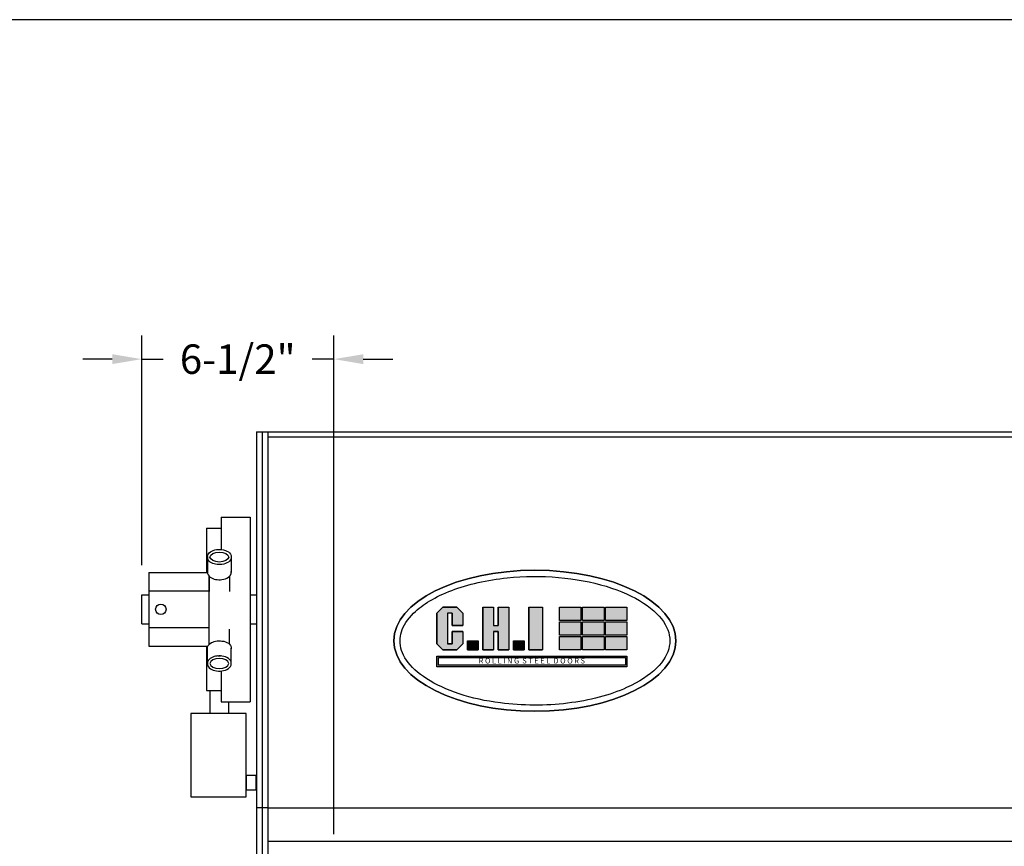
# Model space of a CAD drawing. Extents: x 192.7 to 203.1, y -7.6 to 0.3.
# Drawn here: x 196.2 to 198.3, y -1.5 to 0.3 of the extents above; entities that cross this region are included whole.
import ezdxf
from ezdxf.enums import TextEntityAlignment as Align

# ---------------------------------------------------------------- set-up
doc = ezdxf.new("R2010")
doc.units = 0
doc.header["$LTSCALE"] = 16
doc.header["$MEASUREMENT"] = 0
doc.header["$PDMODE"] = 3
doc.layers.get('DEFPOINTS').update_dxf_attribs({"linetype": 'CONTINUOUS'})
doc.layers.add('DIMENSION', color=254, linetype='CONTINUOUS')
doc.layers.add('TITLE', color=5, linetype='CONTINUOUS')
doc.styles.get("Standard").update_dxf_attribs({"font": 'TIMES.TTF'})
doc.styles.add('TIMES_NEW_ROMAN', font='TIMES.TTF')
doc.dimstyles.new('FRACTIONAL_1_16', dxfattribs={"dimscale": 0.5, "dimtxt": 0.125, "dimasz": 0.125, "dimexe": 0.1, "dimexo": 0.125, "dimgap": 0.09375, "dimtad": 0, "dimtih": 1, "dimtoh": 1, "dimdec": 4, "dimzin": 0, "dimtxsty": 'TIMES_NEW_ROMAN', "dimcen": 0.09375, "dimazin": 3, "dimtfac": 1, "dimtdec": 4, "dimtmove": 0, "dimatfit": 3, "dimtolj": 1, "dimtzin": 0})

# ---------------------------------------------------------------- blocks, each defined once
blk = doc.blocks.new('*D10')
at = {"layer": 'DEFPOINTS', "color": 0}
for p in [(196.8898, -0.4683), (196.4826, -0.9677), (196.8898, -1.5377)]:
    blk.add_point(p, dxfattribs=at)
at = {"layer": 'DIMENSION', "color": 0}
for p, q in [((196.4826, -0.9052), (196.4826, -0.4183)), ((196.8898, -1.4752), (196.8898, -0.4183)), ((196.4201, -0.4683), (196.3576, -0.4683)), ((196.4826, -0.4683), (196.5281, -0.4683)), ((196.8898, -0.4683), (196.8443, -0.4683)), ((196.9523, -0.4683), (197.0148, -0.4683))]:
    blk.add_line(p, q, dxfattribs=at)
for points in [[(196.4201, -0.4579), (196.4201, -0.4788), (196.4826, -0.4683)], [(196.9523, -0.4579), (196.9523, -0.4788), (196.8898, -0.4683)]]:
    blk.add_solid(points, dxfattribs=at)
at = {"layer": 'DIMENSION', "color": 0, "insert": (196.6862, -0.4683), "char_height": 0.0625, "attachment_point": 5, "style": 'TIMES_NEW_ROMAN'}
blk.add_mtext('\\A1;6-1/2"', dxfattribs=at)

msp = doc.modelspace()

# ---------------------------------------------------------------- hatches: boundary and pattern name
at = {"layer": 'DIMENSION'}
for points in [[(197.14069, -1.00675), (197.14069, -1.03274), (197.16343, -1.03274), (197.16343, -1.00675), (197.15043, -0.99375), (197.12117, -0.99375), (197.10817, -1.00675), (197.10817, -1.07172), (197.12117, -1.08472), (197.15043, -1.08472), (197.16343, -1.07172), (197.16343, -1.04573), (197.14069, -1.04573), (197.14069, -1.07172), (197.13091, -1.07172), (197.13091, -1.00675)], [(197.22841, -1.08472), (197.22841, -1.04573), (197.23818, -1.04573), (197.23818, -1.08472), (197.26092, -1.08472), (197.26092, -0.99375), (197.23818, -0.99375), (197.23818, -1.03274), (197.22841, -1.03274), (197.22841, -0.99375), (197.20566, -0.99375), (197.20566, -1.08472)], [(197.3324, -1.08472), (197.3324, -0.99375), (197.30316, -0.99375), (197.30316, -1.08472)], [(197.36808, -0.99375), (197.36808, -1.02245), (197.41357, -1.02245), (197.41357, -0.99375)], [(197.41719, -0.99375), (197.41719, -1.02245), (197.46267, -1.02245), (197.46267, -0.99375)], [(197.51103, -0.99375), (197.46555, -0.99375), (197.46555, -1.02245), (197.51103, -1.02245)], [(197.36808, -1.02489), (197.36808, -1.05358), (197.41357, -1.05358), (197.41357, -1.02489)], [(197.46267, -1.02489), (197.41719, -1.02489), (197.41719, -1.05358), (197.46267, -1.05358)], [(197.51103, -1.02489), (197.46555, -1.02489), (197.46555, -1.05358), (197.51103, -1.05358)], [(197.36808, -1.05603), (197.36808, -1.08472), (197.41357, -1.08472), (197.41357, -1.05603)], [(197.41719, -1.08472), (197.46267, -1.08472), (197.46267, -1.05603), (197.41719, -1.05603)], [(197.51103, -1.05603), (197.46555, -1.05603), (197.46555, -1.08472), (197.51103, -1.08472)], [(197.19589, -1.06523), (197.1732, -1.06523), (197.1732, -1.08472), (197.19589, -1.08472)], [(197.29338, -1.06523), (197.27069, -1.06523), (197.27069, -1.08472), (197.29338, -1.08472)]]:
    msp.add_hatch(color=256, dxfattribs=at).paths.add_polyline_path(points)
h = msp.add_hatch(color=256, dxfattribs=at)
h.paths.add_polyline_path([(197.11142, -1.10096), (197.50778, -1.10096), (197.50778, -1.11721), (197.11142, -1.11721)], flags=16)
h.paths.add_polyline_path([(197.51103, -1.09772), (197.10817, -1.09772), (197.10817, -1.12046), (197.51103, -1.12046)])

# ---------------------------------------------------------------- linework, layer by layer
for p, q in [((196.72601, -0.62229), (196.72601, -3.75538)), ((196.72601, -0.62229), (200.01496, -0.62229)), ((196.73796, -0.62229), (196.73796, -3.67723)), ((196.74991, -0.62229), (196.74991, -3.67723)), ((196.74991, -0.63324), (199.99106, -0.63324)), ((196.65101, -0.80302), (196.71266, -0.80302)), ((196.65101, -0.80302), (196.65101, -0.87181)), ((196.71266, -0.80302), (196.71266, -1.19442)), ((196.62019, -0.82631), (196.62019, -0.92052)), ((196.62019, -0.82631), (196.65101, -0.82631)), ((196.62189, -0.88683), (196.62189, -0.92021)), ((196.6725, -0.88683), (196.6725, -0.92021)), ((196.65101, -0.90369), (196.65101, -0.90379)), ((196.65101, -0.90379), (196.65101, -0.90369)), ((196.49797, -0.92052), (196.62188, -0.92052)), ((196.49797, -0.92052), (196.49797, -0.96769)), ((196.62583, -1.07254), (196.62583, -0.92863)), ((196.62583, -0.92863), (196.62583, -0.96049)), ((196.66857, -0.92874), (196.66857, -0.96049)), ((196.49797, -0.95969), (196.62583, -0.95969)), ((196.48261, -1.02937), (196.48261, -0.96769)), ((196.48261, -0.96769), (196.49797, -0.96769)), ((196.49797, -0.96769), (196.49797, -1.07654)), ((196.71266, -0.96769), (196.72518, -0.96769)), ((197.10817, -1.00675), (197.12117, -0.99375)), ((197.15043, -0.99375), (197.12117, -0.99375)), ((197.15043, -0.99375), (197.16343, -1.00675)), ((197.20566, -0.99375), (197.20566, -1.08472)), ((197.20566, -0.99375), (197.20566, -1.08472)), ((197.20566, -0.99375), (197.20566, -1.08472)), ((197.20566, -0.99375), (197.22841, -0.99375)), ((197.22841, -0.99375), (197.22841, -1.03274)), ((197.23818, -0.99375), (197.23818, -1.03274)), ((197.23818, -0.99375), (197.26092, -0.99375)), ((197.26092, -0.99375), (197.26092, -1.08472)), ((197.30316, -0.99375), (197.3324, -0.99375)), ((197.30316, -0.99375), (197.30316, -1.08472)), ((197.3324, -0.99375), (197.3324, -1.08472)), ((197.10817, -1.00675), (197.10817, -1.07172)), ((197.13091, -1.00675), (197.13091, -1.07172)), ((197.14069, -1.00675), (197.13091, -1.00675)), ((197.14069, -1.00675), (197.14069, -1.03274)), ((197.16343, -1.00675), (197.16343, -1.03274)), ((196.48261, -1.02937), (196.49797, -1.02937)), ((196.49797, -1.03737), (196.62583, -1.03737)), ((196.66857, -1.07242), (196.66857, -1.04067)), ((196.71266, -1.02937), (196.72518, -1.02937)), ((197.14069, -1.03274), (197.16343, -1.03274)), ((197.15043, -1.03274), (197.16343, -1.03274)), ((197.22841, -1.03274), (197.23818, -1.03274)), ((197.16343, -1.04573), (197.14069, -1.04573)), ((197.14069, -1.04573), (197.14069, -1.07172)), ((197.15043, -1.04573), (197.16343, -1.04573)), ((197.16343, -1.04573), (197.16343, -1.07172)), ((197.22841, -1.04573), (197.22841, -1.08472)), ((197.22841, -1.04573), (197.23818, -1.04573)), ((197.23818, -1.04573), (197.23818, -1.08472)), ((196.49797, -1.07654), (196.62189, -1.07654)), ((196.62019, -1.07654), (196.62019, -1.17075)), ((196.62189, -1.11434), (196.62189, -1.08096)), ((196.6725, -1.11434), (196.6725, -1.08096)), ((197.10817, -1.07172), (197.12117, -1.08472)), ((197.12117, -1.08472), (197.15043, -1.08472)), ((197.12117, -1.08472), (197.15043, -1.08472)), ((197.15043, -1.08472), (197.12117, -1.08472)), ((197.14069, -1.07172), (197.13091, -1.07172)), ((197.15043, -1.08472), (197.16343, -1.07172)), ((197.1732, -1.06523), (197.1732, -1.08472)), ((197.1732, -1.06523), (197.19589, -1.06523)), ((197.1732, -1.08472), (197.19589, -1.08472)), ((197.19589, -1.06523), (197.19589, -1.08472)), ((197.20566, -1.08472), (197.22841, -1.08472)), ((197.20566, -1.08472), (197.22841, -1.08472)), ((197.23818, -1.08472), (197.26092, -1.08472)), ((197.23818, -1.08472), (197.26092, -1.08472)), ((197.27069, -1.06523), (197.27069, -1.08472)), ((197.27069, -1.06523), (197.29338, -1.06523)), ((197.27069, -1.08472), (197.29338, -1.08472)), ((197.29338, -1.06523), (197.29338, -1.08472)), ((197.30316, -1.08472), (197.3324, -1.08472)), ((196.65101, -1.09738), (196.65101, -1.09747)), ((196.65101, -1.12936), (196.65101, -1.19442)), ((196.62019, -1.17075), (196.65101, -1.17075)), ((196.6274, -1.17075), (196.6274, -1.21949)), ((196.65101, -1.19442), (196.71266, -1.19442)), ((196.667, -1.21949), (196.667, -1.19404)), ((196.74991, -1.41922), (196.72601, -1.41922)), ((196.74991, -1.41922), (199.99106, -1.41922)), ((196.74991, -1.4896), (199.99106, -1.4896))]:
    msp.add_line(p, q, dxfattribs=at)
for points in [[(197.15043, -1.08472), (197.12117, -1.08472), (197.10817, -1.07172), (197.10817, -1.00675), (197.12117, -0.99375), (197.15043, -0.99375), (197.16343, -1.00675), (197.16343, -1.03274), (197.14069, -1.03274), (197.14069, -1.00675), (197.13091, -1.00675), (197.13091, -1.07172), (197.14069, -1.07172), (197.14069, -1.04573), (197.16343, -1.04573), (197.16343, -1.07172)], [(197.23818, -1.08472), (197.23818, -1.04573), (197.22841, -1.04573), (197.22841, -1.08472), (197.20566, -1.08472), (197.20566, -0.99375), (197.22841, -0.99375), (197.22841, -1.03274), (197.23818, -1.03274), (197.23818, -0.99375), (197.26092, -0.99375), (197.26092, -1.08472)], [(197.30316, -1.08472), (197.30316, -0.99375), (197.3324, -0.99375), (197.3324, -1.08472)], [(197.36808, -1.02245), (197.36808, -0.99375), (197.41357, -0.99375), (197.41357, -1.02245)], [(197.36808, -0.99375), (197.41357, -0.99375), (197.41357, -1.02245), (197.36808, -1.02245)], [(197.41719, -1.02245), (197.41719, -0.99375), (197.46267, -0.99375), (197.46267, -1.02245)], [(197.41719, -0.99375), (197.46267, -0.99375), (197.46267, -1.02245), (197.41719, -1.02245)], [(197.46555, -1.02245), (197.46555, -0.99375), (197.51103, -0.99375), (197.51103, -1.02245)], [(197.46555, -0.99375), (197.51103, -0.99375), (197.51103, -1.02245), (197.46555, -1.02245)], [(197.36808, -1.05358), (197.36808, -1.02489), (197.41357, -1.02489), (197.41357, -1.05358)], [(197.36808, -1.02489), (197.41357, -1.02489), (197.41357, -1.05358), (197.36808, -1.05358)], [(197.41719, -1.05358), (197.41719, -1.02489), (197.46267, -1.02489), (197.46267, -1.05358)], [(197.41719, -1.02489), (197.46267, -1.02489), (197.46267, -1.05358), (197.41719, -1.05358)], [(197.46555, -1.05358), (197.46555, -1.02489), (197.51103, -1.02489), (197.51103, -1.05358)], [(197.46555, -1.02489), (197.51103, -1.02489), (197.51103, -1.05358), (197.46555, -1.05358)], [(197.36808, -1.08472), (197.36808, -1.05603), (197.41357, -1.05603), (197.41357, -1.08472)], [(197.36808, -1.05603), (197.41357, -1.05603), (197.41357, -1.08472), (197.36808, -1.08472)], [(197.41719, -1.08472), (197.41719, -1.05603), (197.46267, -1.05603), (197.46267, -1.08472)], [(197.41719, -1.05603), (197.46267, -1.05603), (197.46267, -1.08472), (197.41719, -1.08472)], [(197.46555, -1.08472), (197.46555, -1.05603), (197.51103, -1.05603), (197.51103, -1.08472)], [(197.46555, -1.05603), (197.51103, -1.05603), (197.51103, -1.08472), (197.46555, -1.08472)], [(197.19589, -1.08472), (197.1732, -1.08472), (197.1732, -1.06523), (197.19589, -1.06523)], [(197.29338, -1.08472), (197.27069, -1.08472), (197.27069, -1.06523), (197.29338, -1.06523)], [(197.10817, -1.09772), (197.51103, -1.09772), (197.51103, -1.12046), (197.10817, -1.12046)], [(197.51103, -1.12046), (197.10817, -1.12046), (197.10817, -1.09772), (197.51103, -1.09772)], [(197.11142, -1.10096), (197.50778, -1.10096), (197.50778, -1.11721), (197.11142, -1.11721)], [(196.58654, -1.39595), (196.70428, -1.39595), (196.70428, -1.21949), (196.58654, -1.21949)], [(196.70428, -1.38078), (196.72518, -1.38078), (196.72518, -1.35108), (196.70428, -1.35108)]]:
    msp.add_lwpolyline(points, close=True, dxfattribs=at)
msp.add_circle((196.52321, -0.99853), 0.01109, dxfattribs=at)
for centre, major_axis, ratio in [((196.6472, -0.88775), (-0.0198, 0), 0.5335687), ((197.3161, -1.06523), (-0.2989, 0), 0.5)]:
    msp.add_ellipse(centre, major_axis=major_axis, ratio=ratio, dxfattribs=at)
for major_axis in [(-0.2989, 0), (0.2989, 0)]:
    msp.add_ellipse((197.3161, -1.06523), major_axis=major_axis, ratio=0.5, start_param=3.1415927, end_param=6.2831853, dxfattribs=at)
at = {"layer": 'DIMENSION', "extrusion": (0, 0, -1)}
msp.add_ellipse((196.6472, -1.11342), major_axis=(-0.0198, 0), ratio=0.5335687, dxfattribs=at)
at = {"layer": 'DIMENSION'}
for points, knots in [([(196.62185, -0.88775), (196.62185, -0.89213), (196.62451, -0.89594), (196.63427, -0.90312), (196.64393, -0.90468), (196.66261, -0.90217), (196.67257, -0.89698), (196.67252, -0.87845), (196.66254, -0.8733), (196.64284, -0.87069), (196.63196, -0.87266), (196.6235, -0.88118), (196.62185, -0.88434), (196.62185, -0.88775)], [0, 0, 0, 0, 0.6274759, 0.6274759, 1.8171369, 1.8171369, 3.1432166, 3.1432166, 4.4692963, 4.4692963, 5.795376, 5.795376, 6.2831853, 6.2831853, 6.2831853, 6.2831853]), ([(196.62189, -0.91881), (196.62186, -0.91911), (196.62185, -0.91942), (196.62185, -0.91973), (196.62185, -0.92412), (196.62451, -0.92792), (196.63427, -0.9351), (196.64393, -0.93666), (196.66261, -0.93416), (196.67257, -0.92896), (196.67254, -0.91937), (196.67253, -0.91905), (196.6725, -0.91873)], [6.2388722, 6.2388722, 6.2388722, 6.2388722, 6.2831853, 6.2831853, 6.2831853, 6.9106612, 6.9106612, 8.1003222, 8.1003222, 9.4264019, 9.4264019, 9.4733379, 9.4733379, 9.4733379, 9.4733379]), ([(197.0302, -1.06523), (197.0302, -1.07879), (197.03461, -1.09251), (197.0534, -1.11998), (197.06786, -1.13356), (197.1058, -1.15806), (197.12923, -1.16896), (197.1823, -1.18643), (197.21193, -1.19302), (197.28934, -1.20302), (197.33883, -1.20319), (197.4319, -1.19184), (197.4754, -1.18031), (197.53699, -1.15267), (197.55866, -1.13837), (197.58923, -1.10799), (197.59806, -1.09213), (197.6038, -1.06131), (197.60105, -1.04597), (197.58311, -1.0148), (197.56765, -0.99919), (197.52503, -0.97135), (197.49795, -0.95915), (197.43628, -0.94048), (197.40171, -0.93401), (197.33008, -0.92782), (197.29305, -0.9281), (197.21471, -0.93612), (197.17409, -0.94538), (197.1055, -0.97145), (197.07765, -0.9883), (197.04582, -1.01943), (197.03726, -1.03293), (197.03117, -1.05254), (197.0302, -1.05888), (197.0302, -1.06523)], [0, 0, 0, 0, 0.3294637, 0.3294637, 0.6589274, 0.6589274, 0.9883911, 0.9883911, 1.3178548, 1.3178548, 1.8100679, 1.8100679, 2.3022809, 2.3022809, 2.6754372, 2.6754372, 3.0485935, 3.0485935, 3.4217498, 3.4217498, 3.7949061, 3.7949061, 4.1680624, 4.1680624, 4.5412187, 4.5412187, 4.914375, 4.914375, 5.3625402, 5.3625402, 5.8107055, 5.8107055, 6.1290486, 6.1290486, 6.2831853, 6.2831853, 6.2831853, 6.2831853]), ([(196.62189, -1.08236), (196.62186, -1.08205), (196.62185, -1.08174), (196.62185, -1.08143), (196.62185, -1.07705), (196.62451, -1.07324), (196.63427, -1.06606), (196.64393, -1.06451), (196.66261, -1.06701), (196.67257, -1.0722), (196.67254, -1.0818), (196.67253, -1.08212), (196.6725, -1.08244)], [6.2388722, 6.2388722, 6.2388722, 6.2388722, 6.2831853, 6.2831853, 6.2831853, 6.9106612, 6.9106612, 8.1003222, 8.1003222, 9.4264019, 9.4264019, 9.4733379, 9.4733379, 9.4733379, 9.4733379]), ([(196.62185, -1.11342), (196.62185, -1.10903), (196.62451, -1.10522), (196.63427, -1.09804), (196.64393, -1.09649), (196.66261, -1.09899), (196.67257, -1.10418), (196.67252, -1.12272), (196.66254, -1.12787), (196.64284, -1.13047), (196.63196, -1.1285), (196.6235, -1.11999), (196.62185, -1.11682), (196.62185, -1.11342)], [0, 0, 0, 0, 0.6274759, 0.6274759, 1.8171369, 1.8171369, 3.1432166, 3.1432166, 4.4692963, 4.4692963, 5.795376, 5.795376, 6.2831853, 6.2831853, 6.2831853, 6.2831853])]:
    msp.add_open_spline(points, degree=3, knots=knots, dxfattribs=at)
for points in [[(196.65101, -0.90379), (196.64854, -0.90356), (196.64601, -0.90353), (196.64354, -0.90373)], [(196.65101, -1.09738), (196.64854, -1.09761), (196.64601, -1.09763), (196.64354, -1.09744)]]:
    msp.add_open_spline(points, degree=3, dxfattribs=at)
at = {"layer": 'TITLE'}
msp.add_lwpolyline([(192.70086, 0.25111), (192.70086, -7.62389), (203.07586, -7.62389), (203.07586, 0.25111)], close=True, dxfattribs=at)

# ---------------------------------------------------------------- texts
at = {"layer": 'DIMENSION'}
msp.add_text('R O L L I N G  S T E E L  D O O R S', height=0.011371, dxfattribs=at).set_placement((197.3096, -1.10909), align=Align.MIDDLE)

# ---------------------------------------------------------------- dimensions: what is measured, and where the dimension line sits
dim = msp.add_linear_dim(base=(196.88978, -0.46834), p1=(196.48261, -0.96769), p2=(196.88978, -1.53765), text='6-1/2"', dimstyle='FRACTIONAL_1_16', override={"dimpost": '"'}, dxfattribs=at)
dim.commit()
dim.dimension.update_dxf_attribs({"geometry": '*D10', "text_midpoint": (196.6862, -0.46834)})

doc.saveas('drawing.dxf')
